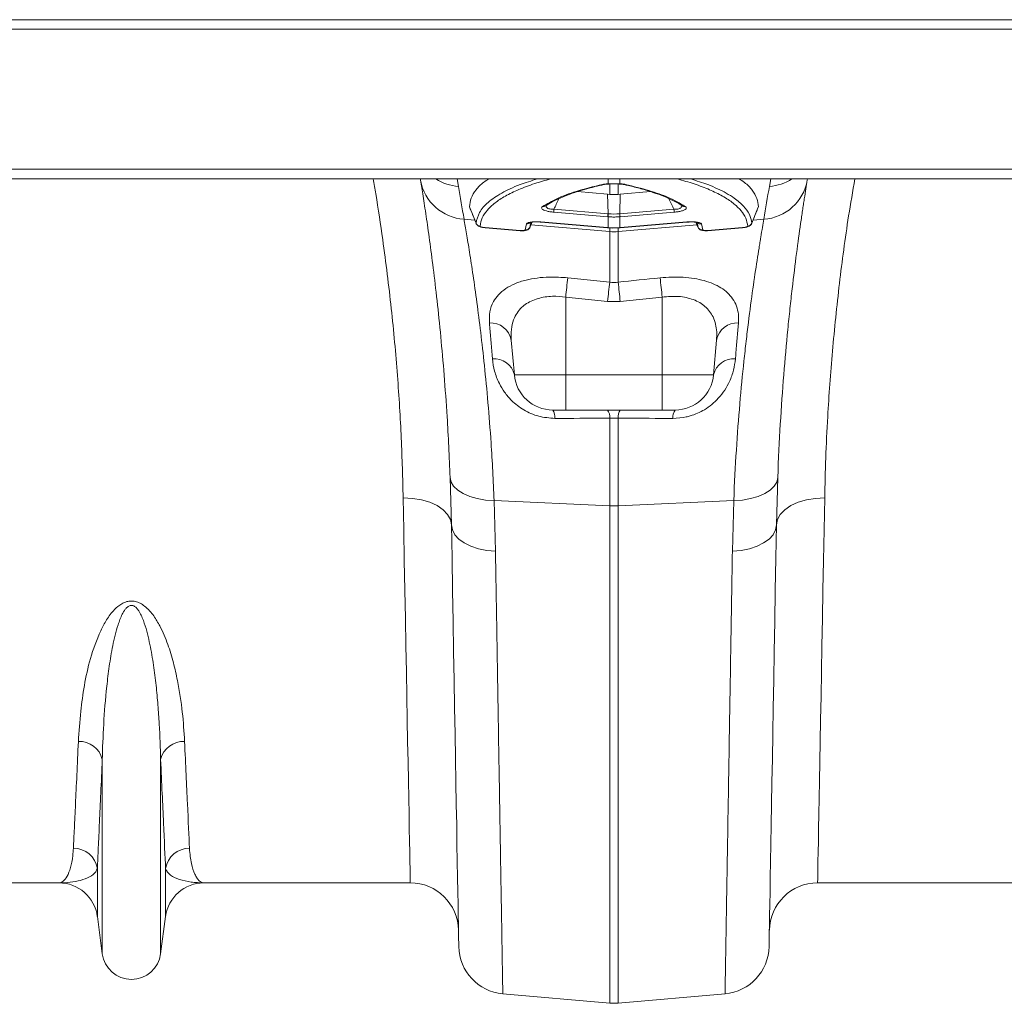
# Model space of a CAD drawing. Units: millimetres. Extents: x 750 to 1742, y 1118 to 1659.
# Drawn here: x 1313 to 1354, y 1553 to 1594 of the extents above; entities that cross this region are included whole.
import ezdxf

# ---------------------------------------------------------------- set-up
doc = ezdxf.new("R2010")
doc.units = ezdxf.units.MM
doc.layers.get('0').update_dxf_attribs({"color": 10})

# ---------------------------------------------------------------- blocks, each defined once
blk = doc.blocks.new('plan')
at = {"linetype": 'Continuous', "lineweight": 20}
for p, q in [((409, -1.82), (7, -1.82)), ((7, -2.22), (409, -2.22)), ((7, -8.01), (409, -8.01)), ((7, -8.42), (409, -8.42)), ((259.985, -8.477), (259.976, -8.42)), ((261.5, -8.42), (261.555, -8.729)), ((267.756, -8.625), (267.756, -8.42)), ((268.244, -8.42), (268.244, -8.625)), ((274.445, -8.729), (274.5, -8.42)), ((276.024, -8.42), (276.015, -8.477)), ((266.489, -8.947), (267.738, -9.052)), ((267.826, -9.06), (267.826, -8.624)), ((268.174, -8.624), (268.174, -9.06)), ((268.262, -9.052), (269.514, -8.947)), ((267.738, -9.052), (267.826, -9.06)), ((267.754, -9.864), (267.738, -9.052)), ((268.174, -9.06), (268.262, -9.052)), ((268.246, -9.864), (268.262, -9.052)), ((262.016, -9.583), (262.292, -10.259)), ((265.514, -9.676), (267.754, -9.864)), ((268.246, -9.864), (270.486, -9.676)), ((273.711, -10.261), (273.983, -9.585)), ((261.785, -10.09), (262.238, -10.128)), ((267.747, -9.989), (265.507, -9.801)), ((267.756, -9.99), (267.747, -9.989)), ((267.756, -10.439), (267.756, -9.99)), ((268.253, -9.989), (268.244, -9.99)), ((268.244, -9.99), (268.244, -10.439)), ((270.493, -9.801), (268.253, -9.989)), ((274.215, -10.09), (273.765, -10.128)), ((262.664, -10.439), (264.117, -10.561)), ((262.665, -10.445), (264.118, -10.567)), ((264.118, -10.566), (264.143, -10.567)), ((264.317, -10.532), (264.377, -10.284)), ((264.522, -10.407), (264.517, -10.413)), ((264.522, -10.407), (264.597, -10.217)), ((264.556, -10.325), (267.826, -10.603)), ((264.973, -10.206), (267.739, -10.438)), ((264.974, -10.212), (267.74, -10.444)), ((267.74, -10.444), (267.757, -10.445)), ((267.826, -10.603), (267.826, -10.45)), ((267.826, -12.701), (267.826, -10.603)), ((271.444, -10.325), (268.174, -10.603)), ((268.174, -10.445), (268.174, -10.603)), ((268.174, -10.603), (268.174, -12.701)), ((268.243, -10.445), (268.26, -10.444)), ((268.26, -10.444), (271.026, -10.212)), ((268.261, -10.438), (271.027, -10.206)), ((271.401, -10.217), (271.479, -10.415)), ((271.404, -10.217), (271.478, -10.407)), ((271.623, -10.284), (271.683, -10.532)), ((271.882, -10.567), (273.335, -10.445)), ((271.883, -10.561), (273.336, -10.439)), ((273.335, -10.444), (273.37, -10.439)), ((266.087, -12.52), (267.826, -12.701)), ((267.739, -13.497), (266, -13.318)), ((266, -13.318), (266, -16.539)), ((270, -13.318), (268.261, -13.497)), ((270, -13.318), (270, -16.539)), ((268.261, -13.497), (267.739, -13.497)), ((263.746, -15.101), (263.872, -16.539)), ((272.254, -15.101), (272.128, -16.539)), ((263.872, -16.539), (266, -16.539)), ((266, -16.539), (270, -16.539)), ((266, -18), (266, -16.539)), ((270, -16.539), (272.128, -16.539)), ((266, -18), (265.466, -18)), ((270, -18), (266, -18)), ((267.826, -21.969), (267.826, -18.342)), ((268.174, -18.342), (268.174, -21.969)), ((270.534, -18), (270, -18)), ((261.264, -22.763), (261.21, -20.799)), ((274.79, -20.799), (274.736, -22.763)), ((263.034, -21.753), (267.826, -21.969)), ((263.034, -21.753), (263.089, -23.855)), ((267.826, -42.585), (267.826, -21.969)), ((272.966, -21.753), (268.174, -21.969)), ((268.174, -21.969), (268.174, -42.585)), ((272.911, -23.855), (272.966, -21.753)), ((246.791, -40.541), (246.791, -32.486)), ((249.209, -40.541), (249.209, -32.486)), ((246.585, -38.989), (246.585, -37.004)), ((249.415, -38.989), (249.415, -37.004)), ((244.998, -37.6), (236.443, -37.6)), ((259.557, -37.6), (251.002, -37.6)), ((284.998, -37.6), (276.443, -37.6)), ((246.791, -40.541), (246.585, -38.989)), ((249.415, -38.989), (249.209, -40.541)), ((263.394, -42.197), (267.826, -42.585)), ((272.606, -42.197), (268.174, -42.585))]:
    blk.add_line(p, q, dxfattribs=at)
at = {"linetype": 'Continuous', "lineweight": 20, "flags": 128}
for points in [[(268.221, -8.632), (268.23, -8.631), (268.244, -8.625)], [(262.665, -10.445), (262.665, -10.445), (262.665, -10.444), (262.664, -10.439)], [(264.118, -10.567), (264.118, -10.566), (264.117, -10.561)], [(264.974, -10.212), (264.973, -10.211), (264.973, -10.206)], [(267.74, -10.444), (267.74, -10.443), (267.739, -10.438)], [(267.756, -10.439), (267.756, -10.445), (267.757, -10.445)], [(268.244, -10.439), (268.244, -10.445), (268.243, -10.445)], [(268.261, -10.438), (268.26, -10.443), (268.26, -10.444)], [(271.027, -10.206), (271.027, -10.211), (271.026, -10.212)], [(271.883, -10.561), (271.882, -10.566), (271.882, -10.567)], [(273.336, -10.439), (273.335, -10.444), (273.335, -10.445)], [(270, -18), (270, -17.973), (270, -17.891), (270, -17.759), (270, -17.58), (270, -17.36), (270, -17.108), (270, -16.831), (270, -16.539)], [(261.21, -20.799), (261.25, -20.985), (261.356, -21.162), (261.524, -21.324), (261.748, -21.466), (262.02, -21.584), (262.333, -21.672), (262.675, -21.73), (263.034, -21.753)], [(274.79, -20.799), (274.75, -20.985), (274.644, -21.162), (274.476, -21.324), (274.252, -21.466), (273.98, -21.584), (273.667, -21.672), (273.325, -21.73), (272.966, -21.753)], [(259.264, -21.646), (259.651, -21.663), (260.024, -21.724), (260.369, -21.825), (260.671, -21.963), (260.92, -22.133), (261.106, -22.327), (261.222, -22.54), (261.264, -22.763)], [(259.557, -37.6), (259.556, -37.564), (259.554, -37.458), (259.551, -37.28), (259.547, -37.032), (259.541, -36.714), (259.534, -36.326), (259.525, -35.869), (259.516, -35.345), (259.505, -34.753), (259.493, -34.096), (259.479, -33.374), (259.465, -32.589), (259.449, -31.742), (259.433, -30.836), (259.415, -29.87), (259.396, -28.849), (259.376, -27.772), (259.356, -26.643), (259.334, -25.464), (259.311, -24.237), (259.288, -22.963), (259.264, -21.646)], [(276.736, -21.646), (276.349, -21.663), (275.976, -21.724), (275.631, -21.825), (275.329, -21.963), (275.08, -22.133), (274.894, -22.327), (274.778, -22.54), (274.736, -22.763)], [(276.736, -21.646), (276.712, -22.963), (276.689, -24.237), (276.666, -25.464), (276.644, -26.643), (276.624, -27.772), (276.604, -28.849), (276.585, -29.87), (276.567, -30.836), (276.551, -31.742), (276.535, -32.589), (276.521, -33.374), (276.507, -34.096), (276.495, -34.753), (276.484, -35.345), (276.475, -35.869), (276.466, -36.326), (276.459, -36.714), (276.453, -37.032), (276.449, -37.28), (276.446, -37.458), (276.444, -37.564), (276.443, -37.6)], [(261.264, -22.763), (261.301, -22.969), (261.405, -23.167), (261.572, -23.35), (261.795, -23.512), (262.069, -23.648), (262.383, -23.752), (262.727, -23.822), (263.089, -23.855)], [(261.569, -40.24), (261.568, -40.204), (261.566, -40.097), (261.563, -39.918), (261.559, -39.669), (261.553, -39.349), (261.546, -38.959), (261.538, -38.5), (261.529, -37.973), (261.519, -37.378), (261.507, -36.716), (261.494, -35.99), (261.481, -35.199), (261.466, -34.346), (261.45, -33.432), (261.433, -32.459), (261.415, -31.428), (261.396, -30.341), (261.376, -29.2), (261.355, -28.008), (261.333, -26.765), (261.311, -25.476), (261.288, -24.141), (261.264, -22.763)], [(274.736, -22.763), (274.699, -22.969), (274.595, -23.167), (274.428, -23.35), (274.205, -23.512), (273.931, -23.648), (273.617, -23.752), (273.273, -23.822), (272.911, -23.855)], [(274.736, -22.763), (274.712, -24.141), (274.689, -25.476), (274.667, -26.765), (274.645, -28.008), (274.624, -29.2), (274.604, -30.341), (274.585, -31.428), (274.567, -32.459), (274.55, -33.432), (274.534, -34.346), (274.519, -35.199), (274.506, -35.99), (274.493, -36.716), (274.481, -37.378), (274.471, -37.973), (274.462, -38.5), (274.454, -38.959), (274.447, -39.349), (274.441, -39.669), (274.437, -39.918), (274.434, -40.097), (274.432, -40.204), (274.431, -40.24)]]:
    blk.add_lwpolyline(points, dxfattribs=at)
at = {"linetype": 'Continuous', "lineweight": 20}
for centre, radius, start, end in [((261.907, -8.143), 1.951, 189.8648, 266.4164), ((261.7, -6.72), 2.015, 237.5681, 265.8634), ((274.093, -8.143), 1.951, 273.5835, 350.1355), ((274.3, -6.72), 2.014, 274.133, 302.4357), ((161.104, -26.441), 102, 9.22473, 10), ((267.559, -8.531), 0.124, 253.9698, 283.2726), ((268.441, -8.531), 0.124, 255.7149, 286.0339), ((374.896, -26.441), 102, 170, 170.77527), ((265.072, -9.386), 0.178, 260.1706, 303.632), ((267.606, -9.856), 2.1, 175.0757, 178.49), ((268.399, -9.856), 2.095, 1.5032, 4.9257), ((270.928, -9.386), 0.178, 235.9157, 279.7788), ((269.841, -10.044), 2.095, 175.0743, 178.4968), ((270.072, -10.065), 2.318, 175.0533, 178.1473), ((265.932, -10.065), 2.314, 1.8527, 4.9522), ((266.154, -10.044), 2.1, 1.51, 4.9243), ((262.468, -10.174), 0.201, 201.9358, 265.2352), ((264.337, -10.334), 0.199, 264.2913, 338.4344), ((264.4, -10.088), 0.198, 263.494, 314.127), ((268, -8.549), 2.061, 265.1479, 274.8521), ((271.6, -10.088), 0.198, 226.5661, 276.5043), ((271.663, -10.334), 0.199, 201.5642, 275.7101), ((273.532, -10.174), 0.2, 274.7615, 338.0675), ((323.473, -19.193), 57.772, 173.36692, 174.16276), ((212.693, -19.176), 57.605, 5.83651, 6.63466), ((325.155, -19.383), 57.717, 173.35268, 174.14746), ((210.678, -19.401), 57.885, 5.85327, 6.64574), ((262.881, -15.266), 0.88, 10.7735, 92.8722), ((273.119, -15.266), 0.88, 87.1282, 169.2263), ((263.04, -16.734), 0.854, 13.1489, 95.1766), ((272.96, -16.734), 0.854, 84.8236, 166.8509), ((265.466, -16.4), 1.6, 185, 270), ((270.534, -16.4), 1.6, 270, 355), ((264.991, -18.304), 0.564, 355.6099, 32.5901), ((267.277, -18.3), 0.55, 355.6292, 32.9988), ((268.723, -18.3), 0.55, 147.0036, 184.3703), ((271.009, -18.304), 0.564, 147.4085, 184.3933), ((268, -18.103), 3.87, 267.4185, 272.5815), ((245.844, -32.71), 0.972, 13.3197, 92.6548), ((250.156, -32.71), 0.972, 87.3449, 166.6809), ((245.605, -37.157), 0.992, 8.8425, 90.6548), ((250.395, -37.157), 0.992, 89.3453, 171.157), ((244.998, -39.2), 1.6, 7.5666, 90), ((251.002, -39.2), 1.6, 90, 172.4334), ((259.557, -39.6), 2, 1, 90), ((276.443, -39.6), 2, 90, 179), ((263.568, -40.205), 2, 181, 265), ((272.432, -40.205), 2, 275, 359), ((248, -40.38), 1.22, 187.5666, 352.4334), ((268, -40.592), 2, 265, 275)]:
    blk.add_arc(centre, radius, start, end, dxfattribs=at)
for points, knots in [([(259.264, -21.646), (259.242, -20.827), (259.199, -19.189), (259.036, -16.555), (258.787, -13.806), (258.469, -11.275), (258.204, -9.472), (258.054, -8.626), (258.018, -8.42)], [0, 0, 0, 0, 0.202069, 0.404133, 0.612105, 0.820075, 0.95623, 1, 1, 1, 1]), ([(261.21, -20.799), (261.192, -20.369), (261.157, -19.506), (261.075, -18.078), (260.965, -16.539), (260.823, -14.928), (260.668, -13.443), (260.51, -12.108), (260.356, -10.942), (260.214, -9.941), (260.085, -9.095), (260.019, -8.683), (259.985, -8.477)], [0, 0, 0, 0, 0.0714, 0.143031, 0.248306, 0.353583, 0.461855, 0.570126, 0.676086, 0.782045, 0.891023, 1, 1, 1, 1]), ([(262.806, -8.42), (262.737, -8.465), (262.515, -8.609), (262.267, -8.875), (262.053, -9.214), (262.025, -9.455), (262.01, -9.575)], [0, 0, 0, 0, 0.129239, 0.413688, 0.706845, 1, 1, 1, 1]), ([(262.282, -10.249), (262.317, -10.101), (262.387, -9.804), (262.755, -9.389), (263.318, -9.003), (264.004, -8.676), (264.579, -8.497), (264.826, -8.42)], [0, 0, 0, 0, 0.210011, 0.420693, 0.63071, 0.840864, 1, 1, 1, 1]), ([(265.374, -8.42), (265.15, -8.483), (264.663, -8.62), (264.039, -8.859), (263.487, -9.127), (263.053, -9.412), (262.732, -9.714), (262.517, -10.034), (262.473, -10.26), (262.452, -10.374)], [0, 0, 0, 0, 0.12573, 0.272917, 0.420103, 0.563008, 0.705912, 0.852956, 1, 1, 1, 1]), ([(273.548, -10.374), (273.528, -10.264), (273.486, -10.044), (273.278, -9.726), (272.959, -9.42), (272.522, -9.132), (271.978, -8.866), (271.357, -8.626), (270.866, -8.487), (270.628, -8.42)], [0, 0, 0, 0, 0.142922, 0.285844, 0.432913, 0.579983, 0.723073, 0.866163, 1, 1, 1, 1]), ([(271.174, -8.42), (271.421, -8.497), (271.996, -8.676), (272.571, -8.951), (273.053, -9.25), (273.391, -9.542), (273.643, -9.886), (273.693, -10.128), (273.718, -10.249)], [0, 0, 0, 0, 0.159111, 0.369233, 0.486662, 0.657656, 0.829008, 1, 1, 1, 1]), ([(273.99, -9.575), (273.976, -9.458), (273.949, -9.225), (273.744, -8.888), (273.497, -8.618), (273.266, -8.468), (273.193, -8.42)], [0, 0, 0, 0, 0.284399, 0.568801, 0.861918, 1, 1, 1, 1]), ([(276.015, -8.477), (275.979, -8.694), (275.938, -8.952), (275.88, -9.328), (275.868, -9.406), (275.844, -9.566), (275.831, -9.648), (275.793, -9.903), (275.767, -10.082), (275.686, -10.648), (275.628, -11.062), (275.51, -11.965), (275.449, -12.453), (275.357, -13.243), (275.327, -13.516), (275.281, -13.939), (275.266, -14.083), (275.236, -14.373), (275.221, -14.52), (275.148, -15.264), (275.091, -15.888), (274.987, -17.192), (274.939, -17.873), (274.855, -19.292), (274.819, -20.031), (274.79, -20.799)], [0, 0, 0, 0, 0.125, 0.125, 0.15625, 0.15625, 0.1875, 0.1875, 0.25, 0.25, 0.375, 0.375, 0.5, 0.5, 0.5625, 0.5625, 0.59375, 0.59375, 0.625, 0.625, 0.75, 0.75, 0.875, 0.875, 1, 1, 1, 1]), ([(277.989, -8.42), (277.9, -8.932), (277.646, -10.394), (277.333, -12.788), (277.042, -15.574), (276.871, -17.977), (276.775, -19.998), (276.749, -21.096), (276.736, -21.646)], [0, 0, 0, 0, 0.109104, 0.311226, 0.519366, 0.72751, 0.863543, 1, 1, 1, 1]), ([(265.042, -9.561), (265.235, -9.449), (265.618, -9.226), (266.441, -8.917), (267.148, -8.743), (267.525, -8.65)], [0, 0, 0, 0, 0.320469, 0.63684, 1, 1, 1, 1]), ([(265.171, -9.535), (265.257, -9.481), (265.439, -9.367), (265.788, -9.2), (266.205, -9.036), (266.629, -8.895), (266.935, -8.814), (267.064, -8.78)], [0, 0, 0, 0, 0.193052, 0.408874, 0.625987, 0.843342, 1, 1, 1, 1]), ([(267.064, -8.78), (267.113, -8.766), (267.275, -8.72), (267.461, -8.68), (267.591, -8.652)], [0, 0, 0, 0, 0.302549, 1, 1, 1, 1]), ([(267.525, -8.65), (267.574, -8.641), (267.642, -8.629), (267.731, -8.626), (267.756, -8.625)], [0, 0, 0, 0, 0.712137, 1, 1, 1, 1]), ([(267.588, -8.652), (267.596, -8.65), (267.628, -8.643), (267.695, -8.634), (267.764, -8.633), (267.785, -8.633)], [0, 0, 0, 0, 0.186212, 0.741691, 1, 1, 1, 1]), ([(267.756, -8.625), (267.792, -8.625), (267.888, -8.623), (268.06, -8.623), (268.183, -8.624), (268.244, -8.625)], [0, 0, 0, 0, 0.228684, 0.615466, 1, 1, 1, 1]), ([(268.221, -8.632), (268.234, -8.632), (268.299, -8.634), (268.371, -8.642), (268.403, -8.65), (268.41, -8.652)], [0, 0, 0, 0, 0.164728, 0.8107576, 1, 1, 1, 1]), ([(268.244, -8.625), (268.306, -8.628), (268.392, -8.633), (268.456, -8.646), (268.475, -8.65)], [0, 0, 0, 0, 0.712009, 1, 1, 1, 1]), ([(268.411, -8.652), (268.475, -8.666), (268.63, -8.699), (268.768, -8.736), (268.849, -8.758)], [0, 0, 0, 0, 0.416069, 1, 1, 1, 1]), ([(268.475, -8.65), (268.81, -8.731), (269.475, -8.893), (270.323, -9.197), (270.737, -9.434), (270.958, -9.561)], [0, 0, 0, 0, 0.320447, 0.636808, 1, 1, 1, 1]), ([(268.849, -8.758), (268.941, -8.78), (269.218, -8.85), (269.626, -8.978), (270.069, -9.139), (270.447, -9.311), (270.697, -9.443), (270.805, -9.52), (270.826, -9.536)], [0, 0, 0, 0, 0.105191, 0.31734, 0.528729, 0.73886, 0.948576, 1, 1, 1, 1]), ([(265.722, -9.238), (265.685, -9.315), (265.615, -9.461), (265.546, -9.607), (265.514, -9.676)], [0, 0, 0, 0, 0.527937, 1, 1, 1, 1]), ([(268.174, -9.06), (268.148, -9.062), (268.077, -9.067), (267.96, -9.069), (267.871, -9.063), (267.826, -9.06)], [0, 0, 0, 0, 0.227139, 0.613574, 1, 1, 1, 1]), ([(270.486, -9.676), (270.454, -9.607), (270.385, -9.461), (270.316, -9.316), (270.279, -9.24)], [0, 0, 0, 0, 0.474067, 1, 1, 1, 1]), ([(262.01, -9.575), (262.058, -9.695), (262.149, -9.92), (262.24, -10.144), (262.282, -10.249)], [0, 0, 0, 0, 0.533854, 1, 1, 1, 1]), ([(265.507, -9.801), (265.451, -9.795), (265.34, -9.783), (265.194, -9.751), (265.084, -9.712), (265.015, -9.668), (264.985, -9.614), (265.021, -9.581), (265.042, -9.561)], [0, 0, 0, 0, 0.148788, 0.29806, 0.439951, 0.587292, 0.757081, 1, 1, 1, 1]), ([(265.209, -9.492), (265.202, -9.502), (265.183, -9.53), (265.191, -9.576), (265.227, -9.623), (265.293, -9.656), (265.357, -9.67), (265.429, -9.678), (265.475, -9.677), (265.514, -9.676)], [0, 0, 0, 0, 0.109492, 0.323864, 0.499861, 0.660852, 0.795566, 0.827955, 1, 1, 1, 1]), ([(270.486, -9.676), (270.506, -9.677), (270.563, -9.679), (270.649, -9.671), (270.71, -9.653), (270.761, -9.628), (270.803, -9.591), (270.82, -9.539), (270.797, -9.505), (270.789, -9.492)], [0, 0, 0, 0, 0.091676, 0.252847, 0.391079, 0.430625, 0.614968, 0.850185, 1, 1, 1, 1]), ([(270.958, -9.561), (270.981, -9.583), (271.02, -9.621), (270.971, -9.681), (270.876, -9.729), (270.741, -9.768), (270.604, -9.79), (270.522, -9.798), (270.493, -9.801)], [0, 0, 0, 0, 0.273145, 0.462186, 0.620087, 0.778671, 0.92163, 1, 1, 1, 1]), ([(273.718, -10.249), (273.76, -10.144), (273.851, -9.92), (273.942, -9.695), (273.99, -9.575)], [0, 0, 0, 0, 0.466149, 1, 1, 1, 1]), ([(261.785, -10.09), (261.818, -10.279), (261.884, -10.658), (262.013, -11.446), (262.159, -12.395), (262.317, -13.508), (262.477, -14.759), (262.634, -16.147), (262.781, -17.68), (262.896, -19.164), (262.98, -20.529), (263.016, -21.345), (263.034, -21.753)], [0, 0, 0, 0, 0.105499, 0.211, 0.319608, 0.428217, 0.533693, 0.63917, 0.747647, 0.856123, 0.927947, 1, 1, 1, 1]), ([(264.377, -10.284), (264.381, -10.276), (264.388, -10.267), (264.408, -10.252), (264.421, -10.245), (264.455, -10.232), (264.474, -10.226), (264.519, -10.216), (264.544, -10.212), (264.599, -10.205), (264.628, -10.202), (264.691, -10.198), (264.724, -10.197), (264.826, -10.196), (264.899, -10.199), (264.973, -10.206)], [0, 0, 0, 0, 0.125, 0.125, 0.25, 0.25, 0.375, 0.375, 0.5, 0.5, 0.625, 0.625, 0.75, 0.75, 1, 1, 1, 1]), ([(264.527, -10.232), (264.528, -10.231), (264.532, -10.23), (264.571, -10.219), (264.646, -10.208), (264.773, -10.202), (264.897, -10.204), (264.973, -10.212), (264.991, -10.215)], [0, 0, 0, 0, 0.097978, 0.228471, 0.41336, 0.64491, 0.914822, 1, 1, 1, 1]), ([(267.754, -9.864), (267.754, -9.864), (267.757, -9.864), (267.76, -9.865), (267.763, -9.865)], [0, 0, 0, 0, 0.0012606, 1, 1, 1, 1]), ([(268.244, -9.99), (268.213, -9.992), (268.132, -9.998), (267.995, -10.001), (267.864, -9.998), (267.782, -9.992), (267.756, -9.99)], [0, 0, 0, 0, 0.190434, 0.50001, 0.837711, 1, 1, 1, 1]), ([(268.237, -9.865), (268.24, -9.865), (268.243, -9.864), (268.246, -9.864), (268.246, -9.864), (268.246, -9.864), (268.246, -9.864)], [0, 0, 0, 0, 0.00004730648, 0.00004730648, 0.00004730648, 0.00004736648, 0.00004736648, 0.00004736648, 0.00004736648]), ([(271.026, -10.212), (271.087, -10.208), (271.207, -10.2), (271.353, -10.208), (271.439, -10.22), (271.473, -10.232), (271.472, -10.231), (271.471, -10.231)], [0, 0, 0, 0, 0.2878026, 0.5728469, 0.7876751, 0.9392675, 1, 1, 1, 1]), ([(271.027, -10.206), (271.101, -10.199), (271.173, -10.196), (271.276, -10.197), (271.309, -10.198), (271.371, -10.202), (271.401, -10.205), (271.456, -10.212), (271.481, -10.216), (271.525, -10.226), (271.545, -10.232), (271.579, -10.245), (271.592, -10.252), (271.612, -10.267), (271.619, -10.276), (271.623, -10.284)], [0, 0, 0, 0, 0.25, 0.25, 0.375, 0.375, 0.5, 0.5, 0.625, 0.625, 0.75, 0.75, 0.875, 0.875, 1, 1, 1, 1]), ([(272.966, -21.753), (272.995, -21.031), (273.031, -20.336), (273.117, -19), (273.165, -18.358), (273.271, -17.126), (273.328, -16.537), (273.403, -15.833), (273.418, -15.694), (273.449, -15.419), (273.464, -15.283), (273.511, -14.882), (273.542, -14.623), (273.635, -13.874), (273.698, -13.411), (273.819, -12.552), (273.877, -12.158), (273.961, -11.62), (273.988, -11.449), (274.027, -11.206), (274.039, -11.128), (274.064, -10.975), (274.077, -10.901), (274.136, -10.543), (274.179, -10.296), (274.215, -10.09)], [0, 0, 0, 0, 0.125, 0.125, 0.25, 0.25, 0.375, 0.375, 0.40625, 0.40625, 0.4375, 0.4375, 0.5, 0.5, 0.625, 0.625, 0.75, 0.75, 0.8125, 0.8125, 0.84375, 0.84375, 0.875, 0.875, 1, 1, 1, 1]), ([(262.287, -10.26), (262.293, -10.275), (262.307, -10.308), (262.346, -10.348), (262.396, -10.383), (262.471, -10.413), (262.564, -10.435), (262.639, -10.441), (262.665, -10.443)], [0, 0, 0, 0, 0.1033425, 0.2298181, 0.3607282, 0.5360627, 0.8355747, 1, 1, 1, 1]), ([(262.452, -10.374), (262.452, -10.376), (262.453, -10.383), (262.471, -10.398), (262.517, -10.415), (262.585, -10.43), (262.638, -10.436), (262.664, -10.439)], [0, 0, 0, 0, 0.086228, 0.286187, 0.510346, 0.755545, 1, 1, 1, 1]), ([(264.117, -10.561), (264.143, -10.563), (264.169, -10.564), (264.216, -10.564), (264.238, -10.562), (264.275, -10.557), (264.29, -10.553), (264.311, -10.543), (264.317, -10.538), (264.317, -10.532)], [0, 0, 0, 0, 0.25, 0.25, 0.5, 0.5, 0.75, 0.75, 1, 1, 1, 1]), ([(264.143, -10.567), (264.169, -10.569), (264.241, -10.573), (264.332, -10.563), (264.42, -10.534), (264.484, -10.48), (264.518, -10.434), (264.522, -10.407), (264.523, -10.404)], [0, 0, 0, 0, 0.165512, 0.438674, 0.655753, 0.824506, 0.985255, 1, 1, 1, 1]), ([(264.52, -10.414), (264.521, -10.413), (264.547, -10.347), (264.573, -10.281), (264.599, -10.216)], [0, 0, 0, 0, 0.02676, 1, 1, 1, 1]), ([(264.565, -10.211), (264.56, -10.225), (264.538, -10.29), (264.529, -10.356), (264.522, -10.407)], [0, 0, 0, 0, 0.225254, 1, 1, 1, 1]), ([(267.756, -10.439), (267.793, -10.442), (267.874, -10.448), (268.023, -10.451), (268.15, -10.447), (268.231, -10.44), (268.244, -10.439)], [0, 0, 0, 0, 0.225625, 0.50002, 0.918656, 1, 1, 1, 1]), ([(267.757, -10.444), (267.788, -10.447), (267.95, -10.462), (268.112, -10.452), (268.243, -10.443)], [0, 0, 0, 0, 0.193634, 1, 1, 1, 1]), ([(271.478, -10.407), (271.474, -10.374), (271.466, -10.308), (271.444, -10.244), (271.433, -10.211)], [0, 0, 0, 0, 0.490745, 1, 1, 1, 1]), ([(271.483, -10.413), (271.485, -10.422), (271.493, -10.452), (271.528, -10.491), (271.577, -10.528), (271.636, -10.553), (271.715, -10.569), (271.802, -10.573), (271.864, -10.567), (271.882, -10.566)], [0, 0, 0, 0, 0.05538, 0.191318, 0.31523, 0.445754, 0.629591, 0.893029, 1, 1, 1, 1]), ([(271.683, -10.532), (271.684, -10.544), (271.706, -10.554), (271.762, -10.562), (271.784, -10.564), (271.832, -10.564), (271.857, -10.563), (271.883, -10.561)], [0, 0, 0, 0, 0.5, 0.5, 0.75, 0.75, 1, 1, 1, 1]), ([(273.336, -10.439), (273.36, -10.436), (273.406, -10.431), (273.467, -10.419), (273.513, -10.405), (273.543, -10.389), (273.547, -10.379), (273.548, -10.374)], [0, 0, 0, 0, 0.226383, 0.431889, 0.622896, 0.811416, 1, 1, 1, 1]), ([(273.37, -10.439), (273.395, -10.437), (273.469, -10.429), (273.562, -10.403), (273.645, -10.359), (273.701, -10.299), (273.715, -10.255), (273.722, -10.236)], [0, 0, 0, 0, 0.161173, 0.467267, 0.696543, 0.866061, 1, 1, 1, 1]), ([(262.837, -14.387), (262.835, -14.232), (262.832, -13.922), (262.973, -13.532), (263.202, -13.213), (263.497, -12.96), (263.881, -12.756), (264.325, -12.608), (264.81, -12.521), (265.39, -12.473), (265.827, -12.502), (266.087, -12.52)], [0, 0, 0, 0, 0.135598, 0.271058, 0.375303, 0.479461, 0.583011, 0.686463, 0.77659, 0.866686, 1, 1, 1, 1]), ([(269.913, -12.52), (270.075, -12.507), (270.398, -12.481), (270.876, -12.492), (271.33, -12.541), (271.75, -12.631), (272.122, -12.761), (272.45, -12.931), (272.721, -13.14), (272.941, -13.395), (273.091, -13.692), (273.173, -14.027), (273.166, -14.267), (273.163, -14.387)], [0, 0, 0, 0, 0.083173, 0.166342, 0.250103, 0.333891, 0.41902, 0.504196, 0.595851, 0.687562, 0.79145, 0.895397, 1, 1, 1, 1]), ([(266, -13.318), (265.816, -13.3), (265.415, -13.262), (265.008, -13.329), (264.603, -13.454), (264.373, -13.578), (264.131, -13.787), (263.971, -13.976), (263.819, -14.282), (263.73, -14.658), (263.741, -14.952), (263.746, -15.101)], [0, 0, 0, 0, 0.128414, 0.27974, 0.301455, 0.46958, 0.503921, 0.608034, 0.71513, 0.855607, 1, 1, 1, 1]), ([(272.254, -15.101), (272.259, -14.986), (272.27, -14.76), (272.222, -14.438), (272.096, -14.069), (271.822, -13.698), (271.324, -13.405), (270.691, -13.261), (270.23, -13.299), (270, -13.318)], [0, 0, 0, 0, 0.111249, 0.2186304, 0.3278642, 0.512554, 0.6792032, 0.8402723, 1, 1, 1, 1]), ([(262.963, -15.883), (262.927, -15.447), (262.883, -14.932), (262.843, -14.459), (262.837, -14.387)], [0, 0, 0, 0, 0.846289, 1, 1, 1, 1]), ([(273.163, -14.387), (273.128, -14.795), (273.088, -15.278), (273.044, -15.802), (273.037, -15.883)], [0, 0, 0, 0, 0.846289, 1, 1, 1, 1]), ([(265.553, -18.347), (265.325, -18.329), (264.868, -18.294), (264.239, -18.01), (263.778, -17.648), (263.456, -17.265), (263.211, -16.855), (263.031, -16.387), (262.986, -16.051), (262.963, -15.883)], [0, 0, 0, 0, 0.14683, 0.294545, 0.447566, 0.562711, 0.67803, 0.838895, 1, 1, 1, 1]), ([(273.037, -15.883), (273.017, -16.037), (272.977, -16.345), (272.82, -16.781), (272.604, -17.176), (272.357, -17.497), (272.069, -17.771), (271.695, -18.038), (271.32, -18.204), (270.875, -18.322), (270.633, -18.336), (270.447, -18.347)], [0, 0, 0, 0, 0.147647, 0.295133, 0.408239, 0.521201, 0.611191, 0.701073, 0.843917, 0.879796, 1, 1, 1, 1]), ([(267.826, -18.342), (267.164, -18.343), (266.406, -18.345), (265.649, -18.347), (265.553, -18.347)], [0, 0, 0, 0, 0.874031, 1, 1, 1, 1]), ([(270.447, -18.347), (269.785, -18.345), (269.123, -18.344), (268.461, -18.342), (268.365, -18.342), (268.27, -18.342), (268.174, -18.342)], [0, 0, 0, 0, 0.01, 0.01, 0.01, 0.01144126, 0.01144126, 0.01144126, 0.01144126]), ([(263.089, -23.855), (263.098, -24.4), (263.116, -25.492), (263.144, -27.144), (263.171, -28.814), (263.199, -30.477), (263.225, -32.063), (263.25, -33.562), (263.274, -34.967), (263.295, -36.246), (263.314, -37.398), (263.331, -38.425), (263.347, -39.344), (263.36, -40.145), (263.371, -40.825), (263.38, -41.349), (263.386, -41.736), (263.391, -42), (263.393, -42.166), (263.394, -42.187), (263.394, -42.197)], [0, 0, 0, 0, 0.048914, 0.09794, 0.155019, 0.212143, 0.269223, 0.327961, 0.386746, 0.445484, 0.502564, 0.559688, 0.616768, 0.675506, 0.734292, 0.793031, 0.844511, 0.895992, 0.947996, 1, 1, 1, 1]), ([(272.606, -42.197), (272.606, -42.188), (272.607, -42.17), (272.609, -42.013), (272.614, -41.742), (272.621, -41.328), (272.63, -40.782), (272.641, -40.101), (272.654, -39.284), (272.67, -38.349), (272.687, -37.301), (272.707, -36.15), (272.728, -34.875), (272.751, -33.478), (272.776, -31.959), (272.802, -30.402), (272.828, -28.828), (272.855, -27.246), (272.882, -25.594), (272.901, -24.434), (272.911, -23.855)], [0, 0, 0, 0, 0.048914, 0.09794, 0.155009, 0.212121, 0.26919, 0.327917, 0.386691, 0.445418, 0.502487, 0.559599, 0.616668, 0.675394, 0.734168, 0.792895, 0.844409, 0.895923, 0.947961, 1, 1, 1, 1]), ([(245.799, -31.739), (245.826, -31.328), (245.875, -30.593), (246.032, -29.427), (246.271, -28.307), (246.607, -27.382), (246.956, -26.692), (247.238, -26.309), (247.533, -26.053), (247.779, -25.942), (247.975, -25.91), (248.175, -25.928), (248.373, -26.006), (248.575, -26.143), (248.759, -26.322), (248.973, -26.598), (249.245, -27.064), (249.523, -27.717), (249.748, -28.476), (249.955, -29.429), (250.128, -30.545), (250.177, -31.341), (250.201, -31.739)], [0, 0, 0, 0, 0.1145061, 0.2046327, 0.2948173, 0.3845902, 0.4199171, 0.4550726, 0.4774295, 0.4898578, 0.4987451, 0.5076374, 0.5201603, 0.5324947, 0.549953, 0.5674649, 0.6001645, 0.6594505, 0.7189358, 0.778396, 0.8891818, 1, 1, 1, 1]), ([(249.209, -32.486), (249.199, -32.014), (249.181, -31.521), (249.136, -30.753), (249.118, -30.492), (249.075, -29.96), (249.05, -29.689), (248.99, -29.138), (248.955, -28.859), (248.872, -28.293), (248.823, -28.005), (248.733, -27.57), (248.7, -27.424), (248.625, -27.13), (248.583, -26.983), (248.507, -26.763), (248.48, -26.69), (248.42, -26.545), (248.386, -26.473), (248.327, -26.367), (248.306, -26.332), (248.259, -26.264), (248.233, -26.232), (248.187, -26.185), (248.171, -26.171), (248.136, -26.144), (248.117, -26.131), (248.074, -26.111), (248.051, -26.104), (248.002, -26.098), (247.976, -26.099), (247.929, -26.11), (247.907, -26.12), (247.866, -26.142), (247.848, -26.155), (247.798, -26.197), (247.77, -26.229), (247.694, -26.327), (247.654, -26.397), (247.582, -26.539), (247.551, -26.611), (247.495, -26.755), (247.47, -26.828), (247.399, -27.045), (247.359, -27.191), (247.286, -27.481), (247.254, -27.626), (247.167, -28.057), (247.121, -28.341), (247.04, -28.9), (247.006, -29.176), (246.918, -29.99), (246.878, -30.515), (246.819, -31.531), (246.801, -32.019), (246.791, -32.486)], [0, 0, 0, 0, 0.125, 0.125, 0.1875, 0.1875, 0.25, 0.25, 0.3125, 0.3125, 0.375, 0.375, 0.40625, 0.40625, 0.4375, 0.4375, 0.453125, 0.453125, 0.46875, 0.46875, 0.476563, 0.476563, 0.484375, 0.484375, 0.488281, 0.488281, 0.492188, 0.492188, 0.496094, 0.496094, 0.5, 0.5, 0.503906, 0.503906, 0.507813, 0.507813, 0.515625, 0.515625, 0.53125, 0.53125, 0.546875, 0.546875, 0.5625, 0.5625, 0.59375, 0.59375, 0.625, 0.625, 0.6875, 0.6875, 0.75, 0.75, 0.875, 0.875, 1, 1, 1, 1]), ([(245.593, -36.165), (245.606, -35.903), (245.631, -35.377), (245.679, -34.35), (245.734, -33.161), (245.778, -32.213), (245.799, -31.739)], [0, 0, 0, 0, 0.247379, 0.494758, 0.747379, 1, 1, 1, 1]), ([(250.201, -31.739), (250.245, -32.716), (250.285, -33.571), (250.353, -35.047), (250.383, -35.667), (250.407, -36.165)], [0, 0, 0, 0, 0.5, 0.5, 1, 1, 1, 1]), ([(246.791, -32.486), (246.769, -32.96), (246.727, -33.909), (246.672, -35.12), (246.623, -36.182), (246.597, -36.73), (246.585, -37.004)], [0, 0, 0, 0, 0.247386, 0.494771, 0.747386, 1, 1, 1, 1]), ([(249.415, -37.004), (249.392, -36.496), (249.362, -35.863), (249.293, -34.357), (249.254, -33.483), (249.209, -32.486)], [0, 0, 0, 0, 0.5, 0.5, 1, 1, 1, 1]), ([(244.998, -37.6), (244.999, -37.6), (245.058, -37.6), (245.174, -37.553), (245.338, -37.344), (245.478, -36.99), (245.564, -36.579), (245.586, -36.268), (245.593, -36.165)], [0, 0, 0, 0, 0.00265, 0.220329, 0.438802, 0.662931, 0.887992, 1, 1, 1, 1]), ([(250.407, -36.165), (250.418, -36.404), (250.447, -36.613), (250.523, -36.971), (250.572, -37.12), (250.654, -37.3), (250.683, -37.353), (250.743, -37.443), (250.774, -37.48), (250.869, -37.57), (250.935, -37.6), (251.002, -37.6)], [0, 0, 0, 0, 0.25, 0.25, 0.5, 0.5, 0.625, 0.625, 0.75, 0.75, 1, 1, 1, 1]), ([(246.585, -37.004), (246.565, -37.051), (246.508, -37.191), (246.28, -37.364), (245.906, -37.504), (245.468, -37.583), (245.157, -37.6), (245.001, -37.6), (244.998, -37.6)], [0, 0, 0, 0, 0.114619, 0.340232, 0.56593, 0.781522, 0.997131, 1, 1, 1, 1]), ([(249.415, -37.004), (249.445, -37.111), (249.518, -37.202), (249.719, -37.352), (249.847, -37.413), (250.138, -37.508), (250.301, -37.543), (250.557, -37.577), (250.645, -37.586), (250.822, -37.597), (250.912, -37.6), (251.002, -37.6)], [0, 0, 0, 0, 0.25, 0.25, 0.5, 0.5, 0.75, 0.75, 0.875, 0.875, 1, 1, 1, 1])]:
    blk.add_open_spline(points, degree=3, knots=knots, dxfattribs=at)
for points in [[(267.763, -9.865), (267.921, -9.878), (268.079, -9.878), (268.237, -9.865)], [(267.739, -10.438), (267.745, -10.438), (267.75, -10.439), (267.756, -10.439)], [(268.244, -10.439), (268.25, -10.439), (268.255, -10.438), (268.261, -10.438)], [(268.174, -12.701), (268.754, -12.641), (269.333, -12.58), (269.913, -12.52)], [(267.826, -12.701), (267.942, -12.715), (268.058, -12.715), (268.174, -12.701)], [(268.174, -18.342), (268.058, -18.338), (267.942, -18.338), (267.826, -18.342)]]:
    blk.add_open_spline(points, degree=3, dxfattribs=at)

msp = doc.modelspace()

# ---------------------------------------------------------------- block references
msp.add_blockref('plan', (1069.739, 1595.576))

doc.saveas('drawing.dxf')
